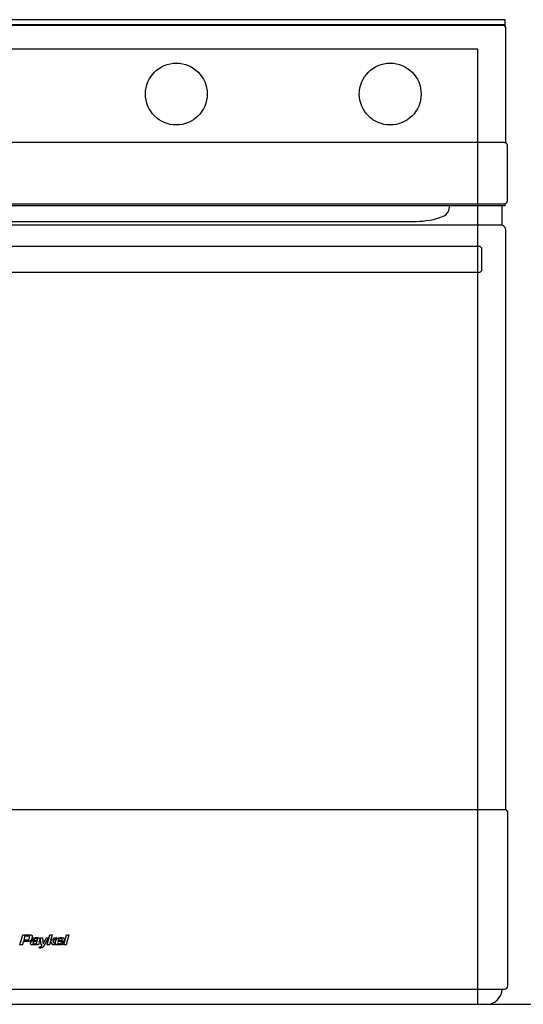
# Model space of a CAD drawing. Extents: x -6 to 2917, y 0 to 2626.
# Drawn here: x 823 to 1129, y 510 to 1108 of the extents above; entities that cross this region are included whole.
import ezdxf

# ---------------------------------------------------------------- set-up
doc = ezdxf.new("R2010")
doc.units = 0
doc.header["$LTSCALE"] = 165
doc.layers.add('FISHER___PAYKEL', color=7, linetype='CONTINUOUS')

msp = doc.modelspace()

# ---------------------------------------------------------------- linework, layer by layer
at = {"layer": 'FISHER___PAYKEL', "color": 7, "linetype": 'CONTINUOUS'}
for p, q in [((524.3, 1105.12), (1118.1, 1105.12)), ((526.2, 995.22), (1116.2, 995.22)), ((526.2, 519.22), (1116.19, 519.22))]:
    msp.add_line(p, q, dxfattribs=at)
at = {"layer": 'FISHER___PAYKEL', "color": 5}
msp.add_line((0, 510.02), (2916.59, 510.02), dxfattribs=at)
at = {"layer": 'FISHER___PAYKEL', "color": 7}
for points in [[(1116.2, 983.12), (1116.2, 995.22), (1118.1, 995.22), (1118.1, 996.3, 0.326173), (1119.48, 998.21), (1119.48, 998.25, 0.034836), (1119.57, 1000.75), (1119.57, 1030.34), (1119.54, 1031.34), (1119.47, 1031.34), (1119.47, 1031.37, 0.256539), (1118.55, 1033.06), (1118.55, 1102.52, 0.172707), (1118.1, 1103.79), (1118.1, 1108.02), (524.3, 1108.02)], [(1118.1, 1103.79, 0.225383), (1116.55, 1104.52), (525.85, 1104.52, 0.225383), (524.3, 1103.79)]]:
    msp.add_lwpolyline(points, format="xyb", dxfattribs=at)
at = {"layer": 'FISHER___PAYKEL', "color": 1}
msp.add_lwpolyline([(1101.51, 510.02), (1101.51, 1090.02), (541.51, 1090.02), (541.51, 510.02)], dxfattribs=at)
at = {"layer": 'FISHER___PAYKEL', "color": 7, "linetype": 'CONTINUOUS'}
for points in [[(1118.55, 1033.06, 0.142888), (1117.47, 1033.37), (524.92, 1033.37, 0.143006), (523.84, 1033.06)], [(524.95, 996.21, 0.034836), (527.45, 996.12), (1114.94, 996.12, 0.034836), (1117.44, 996.21), (1117.48, 996.21), (1118.1, 996.3)], [(558.3, 995.22, 0.353575), (561.99, 988.65, 0.094989), (578.3, 985.52), (1064.1, 985.52, 0.094989), (1080.4, 988.65, 0.353575), (1084.1, 995.22)], [(526.2, 983.13, 0.341999), (523.95, 980.22), (523.95, 628.08), (523.32, 627.76, 0.044355), (523.13, 627.57, 0.185431), (522.7, 626.2), (522.7, 521.22, 0.414214), (524.7, 519.22), (526.2, 519.22, 0.407983), (535.6, 510.02), (1106.8, 510.02, 0.407983), (1116.19, 519.22), (1117.7, 519.22, 0.414214), (1119.7, 521.22), (1119.7, 626.22, 0.18604), (1119.26, 627.58, 0.137025), (1118.45, 628.08), (1118.45, 980.22, 0.341999), (1116.2, 983.13)], [(1116.2, 983.13, 0.063254), (1115.45, 983.22), (526.95, 983.22, 0.063254), (526.2, 983.13)]]:
    msp.add_lwpolyline(points, format="xyb", dxfattribs=at)
for points in [[(539.7, 970.52), (1102.7, 970.52), (1103.7, 969.52), (1103.7, 955.52), (1102.7, 954.52), (539.7, 954.52), (538.7, 955.52), (538.7, 969.52)], [(827.28, 548.13), (826.94, 548.12), (825.21, 548.12), (824.68, 546.12), (823.19, 546.12), (824.84, 552.31), (828.4, 552.31), (828.66, 552.31), (828.92, 552.3), (829.05, 552.29), (829.18, 552.28), (829.31, 552.26), (829.43, 552.25), (829.52, 552.23), (829.61, 552.22), (829.7, 552.2), (829.74, 552.19), (829.78, 552.18), (829.82, 552.17), (829.87, 552.16), (829.91, 552.14), (829.95, 552.13), (829.99, 552.11), (830.03, 552.09), (830.05, 552.08), (830.07, 552.07), (830.09, 552.06), (830.11, 552.05), (830.14, 552.04), (830.17, 552.02), (830.2, 552), (830.22, 551.98), (830.25, 551.96), (830.28, 551.94), (830.3, 551.92), (830.33, 551.9), (830.35, 551.87), (830.37, 551.85), (830.39, 551.84), (830.4, 551.83), (830.41, 551.81), (830.42, 551.8), (830.43, 551.79), (830.44, 551.78), (830.45, 551.76), (830.46, 551.75), (830.47, 551.73), (830.48, 551.72), (830.49, 551.71), (830.49, 551.69), (830.5, 551.68), (830.51, 551.66), (830.52, 551.65), (830.53, 551.63), (830.53, 551.61), (830.54, 551.6), (830.55, 551.58), (830.55, 551.56), (830.56, 551.55), (830.57, 551.53), (830.57, 551.51), (830.58, 551.49), (830.58, 551.46), (830.59, 551.42), (830.6, 551.39), (830.61, 551.35), (830.61, 551.32), (830.61, 551.28), (830.62, 551.24), (830.62, 551.21), (830.62, 551.17), (830.62, 551.13), (830.62, 551.08), (830.62, 551.02), (830.62, 550.97), (830.61, 550.92), (830.61, 550.86), (830.6, 550.81), (830.59, 550.76), (830.58, 550.71), (830.56, 550.6), (830.54, 550.5), (830.51, 550.39), (830.48, 550.29), (830.44, 550.15), (830.4, 550), (830.36, 549.86), (830.31, 549.72), (830.26, 549.58), (830.23, 549.51), (830.2, 549.44), (830.17, 549.38), (830.14, 549.31), (830.1, 549.24), (830.07, 549.18), (830.04, 549.13), (830.01, 549.08), (829.98, 549.03), (829.95, 548.98), (829.92, 548.93), (829.89, 548.89), (829.85, 548.84), (829.82, 548.8), (829.78, 548.76), (829.75, 548.72), (829.72, 548.69), (829.68, 548.66), (829.66, 548.64), (829.64, 548.62), (829.63, 548.61), (829.61, 548.59), (829.59, 548.58), (829.57, 548.56), (829.55, 548.55), (829.53, 548.53), (829.51, 548.52), (829.49, 548.51), (829.46, 548.49), (829.44, 548.48), (829.42, 548.47), (829.4, 548.46), (829.35, 548.43), (829.31, 548.41), (829.26, 548.39), (829.21, 548.37), (829.16, 548.36), (829.1, 548.33), (829.04, 548.32), (828.98, 548.3), (828.92, 548.28), (828.85, 548.27), (828.79, 548.25), (828.67, 548.23), (828.49, 548.2), (828.32, 548.18), (828.15, 548.16), (827.98, 548.15), (827.8, 548.14), (827.63, 548.13)], [(825.48, 549.14), (827.15, 549.14), (827.36, 549.14), (827.56, 549.15), (827.67, 549.15), (827.77, 549.16), (827.87, 549.17), (827.97, 549.18), (828.05, 549.19), (828.12, 549.2), (828.15, 549.21), (828.19, 549.22), (828.22, 549.23), (828.26, 549.24), (828.28, 549.24), (828.31, 549.25), (828.33, 549.26), (828.36, 549.27), (828.37, 549.27), (828.38, 549.28), (828.39, 549.28), (828.4, 549.29), (828.42, 549.3), (828.43, 549.3), (828.44, 549.31), (828.45, 549.31), (828.46, 549.32), (828.47, 549.33), (828.48, 549.33), (828.49, 549.34), (828.5, 549.35), (828.51, 549.36), (828.52, 549.36), (828.53, 549.37), (828.54, 549.38), (828.55, 549.39), (828.57, 549.4), (828.58, 549.42), (828.6, 549.44), (828.62, 549.46), (828.64, 549.48), (828.65, 549.5), (828.67, 549.53), (828.69, 549.55), (828.7, 549.58), (828.72, 549.6), (828.73, 549.62), (828.75, 549.66), (828.77, 549.69), (828.78, 549.72), (828.8, 549.76), (828.82, 549.79), (828.83, 549.83), (828.86, 549.9), (828.88, 549.97), (828.91, 550.04), (828.93, 550.11), (828.95, 550.19), (829.02, 550.43), (829.04, 550.52), (829.05, 550.56), (829.06, 550.6), (829.06, 550.64), (829.07, 550.68), (829.07, 550.72), (829.08, 550.75), (829.08, 550.77), (829.08, 550.79), (829.08, 550.81), (829.08, 550.83), (829.08, 550.85), (829.08, 550.87), (829.08, 550.89), (829.07, 550.9), (829.07, 550.92), (829.07, 550.94), (829.07, 550.95), (829.07, 550.97), (829.06, 550.98), (829.06, 550.99), (829.06, 551), (829.06, 551.01), (829.05, 551.01), (829.05, 551.02), (829.05, 551.03), (829.05, 551.04), (829.04, 551.04), (829.04, 551.05), (829.04, 551.06), (829.03, 551.07), (829.03, 551.07), (829.03, 551.08), (829.02, 551.09), (829.02, 551.09), (829.01, 551.1), (829.01, 551.1), (829, 551.11), (829, 551.12), (829, 551.12), (828.99, 551.13), (828.99, 551.13), (828.98, 551.14), (828.98, 551.14), (828.97, 551.15), (828.96, 551.15), (828.96, 551.16), (828.95, 551.16), (828.95, 551.17), (828.94, 551.17), (828.94, 551.17), (828.93, 551.18), (828.92, 551.19), (828.9, 551.2), (828.89, 551.2), (828.88, 551.21), (828.86, 551.22), (828.85, 551.22), (828.84, 551.23), (828.82, 551.24), (828.8, 551.24), (828.78, 551.25), (828.76, 551.26), (828.73, 551.26), (828.71, 551.27), (828.69, 551.28), (828.67, 551.28), (828.65, 551.28), (828.6, 551.29), (828.56, 551.3), (828.47, 551.31), (828.32, 551.32), (828.17, 551.32), (828.03, 551.33), (827.88, 551.33), (826.06, 551.33)], [(844.75, 546.12), (843.14, 546.12), (841.88, 548.04), (841.57, 548.04), (841.06, 546.12), (839.75, 546.12), (841.4, 552.31), (842.71, 552.31), (841.77, 548.77), (842.1, 548.77), (844.01, 550.46), (845.52, 550.46), (843.09, 548.41)], [(851.16, 546.12), (849.85, 546.12), (851.49, 552.31), (852.81, 552.31)], [(833.43, 547.65), (833.43, 547.67), (833.43, 547.68), (833.43, 547.7), (833.43, 547.71), (833.42, 547.72), (833.42, 547.73), (833.42, 547.73), (833.42, 547.74), (833.42, 547.75), (833.42, 547.75), (833.42, 547.76), (833.41, 547.77), (833.41, 547.77), (833.41, 547.78), (833.41, 547.78), (833.41, 547.79), (833.4, 547.79), (833.4, 547.8), (833.4, 547.81), (833.4, 547.81), (833.39, 547.82), (833.39, 547.82), (833.39, 547.83), (833.39, 547.83), (833.38, 547.84), (833.38, 547.84), (833.38, 547.85), (833.37, 547.85), (833.37, 547.86), (833.36, 547.86), (833.36, 547.87), (833.36, 547.87), (833.35, 547.88), (833.35, 547.88), (833.34, 547.89), (833.34, 547.89), (833.33, 547.9), (833.33, 547.9), (833.32, 547.9), (833.32, 547.91), (833.31, 547.91), (833.31, 547.92), (833.3, 547.92), (833.3, 547.92), (833.29, 547.93), (833.29, 547.93), (833.28, 547.94), (833.27, 547.94), (833.26, 547.95), (833.24, 547.96), (833.23, 547.96), (833.21, 547.97), (833.2, 547.98), (833.18, 547.98), (833.17, 547.99), (833.15, 547.99), (833.13, 548), (833.11, 548.01), (833.09, 548.01), (833.05, 548.02), (833.01, 548.03), (832.97, 548.04), (832.92, 548.04), (832.87, 548.05), (832.82, 548.05), (832.76, 548.06), (832.65, 548.07), (832.52, 548.07), (832.37, 548.07), (832.21, 548.07), (832.06, 548.06), (831.92, 548.05), (831.85, 548.05), (831.79, 548.04), (831.74, 548.03), (831.68, 548.02), (831.63, 548.01), (831.58, 548), (831.56, 548), (831.54, 547.99), (831.52, 547.99), (831.5, 547.98), (831.48, 547.97), (831.46, 547.97), (831.44, 547.96), (831.42, 547.95), (831.4, 547.94), (831.39, 547.93), (831.37, 547.92), (831.35, 547.91), (831.34, 547.91), (831.32, 547.9), (831.31, 547.88), (831.3, 547.88), (831.3, 547.87), (831.29, 547.87), (831.28, 547.86), (831.28, 547.86), (831.27, 547.85), (831.26, 547.84), (831.26, 547.84), (831.25, 547.83), (831.24, 547.83), (831.24, 547.82), (831.23, 547.81), (831.22, 547.8), (831.21, 547.78), (831.2, 547.77), (831.19, 547.75), (831.18, 547.74), (831.17, 547.72), (831.16, 547.7), (831.15, 547.69), (831.14, 547.67), (831.13, 547.65), (831.12, 547.63), (831.11, 547.61), (831.11, 547.59), (831.09, 547.55), (831.08, 547.51), (831.06, 547.47), (831.05, 547.43), (831.04, 547.4), (831.04, 547.36), (831.03, 547.33), (831.03, 547.31), (831.02, 547.3), (831.02, 547.28), (831.02, 547.26), (831.02, 547.25), (831.02, 547.23), (831.02, 547.21), (831.01, 547.2), (831.02, 547.18), (831.02, 547.17), (831.02, 547.16), (831.02, 547.14), (831.02, 547.13), (831.02, 547.12), (831.02, 547.11), (831.03, 547.1), (831.03, 547.1), (831.03, 547.09), (831.03, 547.09), (831.03, 547.08), (831.04, 547.07), (831.04, 547.07), (831.04, 547.06), (831.04, 547.06), (831.04, 547.05), (831.05, 547.05), (831.05, 547.04), (831.05, 547.03), (831.05, 547.03), (831.06, 547.02), (831.06, 547.02), (831.06, 547.01), (831.07, 547.01), (831.07, 547), (831.07, 547), (831.08, 546.99), (831.08, 546.99), (831.08, 546.98), (831.09, 546.98), (831.09, 546.97), (831.1, 546.97), (831.1, 546.97), (831.1, 546.96), (831.11, 546.96), (831.11, 546.95), (831.12, 546.95), (831.12, 546.95), (831.13, 546.94), (831.13, 546.94), (831.14, 546.93), (831.14, 546.93), (831.15, 546.93), (831.15, 546.92), (831.16, 546.92), (831.16, 546.92), (831.17, 546.91), (831.18, 546.91), (831.18, 546.91), (831.19, 546.9), (831.19, 546.9), (831.21, 546.89), (831.22, 546.89), (831.24, 546.88), (831.25, 546.88), (831.27, 546.87), (831.28, 546.87), (831.3, 546.86), (831.32, 546.86), (831.33, 546.86), (831.37, 546.85), (831.41, 546.84), (831.45, 546.84), (831.5, 546.83), (831.55, 546.83), (831.66, 546.82), (831.77, 546.81), (831.91, 546.81), (832.05, 546.81), (832.21, 546.81), (832.37, 546.82), (832.5, 546.83), (832.57, 546.83), (832.63, 546.84), (832.69, 546.85), (832.74, 546.86), (832.8, 546.87), (832.82, 546.87), (832.84, 546.88), (832.87, 546.89), (832.89, 546.89), (832.91, 546.9), (832.93, 546.91), (832.95, 546.91), (832.97, 546.92), (832.99, 546.93), (833.01, 546.94), (833.03, 546.95), (833.05, 546.96), (833.07, 546.97), (833.08, 546.98), (833.1, 546.99), (833.12, 547), (833.13, 547.01), (833.15, 547.02), (833.16, 547.04), (833.18, 547.05), (833.19, 547.06), (833.2, 547.08), (833.22, 547.09), (833.23, 547.11), (833.24, 547.12), (833.25, 547.14), (833.27, 547.15), (833.28, 547.17), (833.29, 547.19), (833.3, 547.2), (833.31, 547.22), (833.32, 547.24), (833.33, 547.26), (833.34, 547.28), (833.35, 547.3), (833.36, 547.32), (833.37, 547.35), (833.38, 547.37), (833.39, 547.39), (833.39, 547.41), (833.41, 547.46), (833.41, 547.48), (833.42, 547.51), (833.42, 547.52), (833.43, 547.54), (833.43, 547.55), (833.43, 547.56), (833.43, 547.57), (833.43, 547.57), (833.43, 547.58), (833.43, 547.59), (833.43, 547.6), (833.43, 547.6), (833.43, 547.62), (833.43, 547.65)], [(846.38, 548.75), (848.74, 548.75), (848.79, 548.92), (848.85, 549.3), (848.85, 549.31), (848.85, 549.32), (848.85, 549.34), (848.85, 549.35), (848.84, 549.37), (848.84, 549.38), (848.84, 549.4), (848.84, 549.41), (848.83, 549.42), (848.83, 549.43), (848.83, 549.43), (848.83, 549.44), (848.83, 549.45), (848.82, 549.45), (848.82, 549.46), (848.82, 549.47), (848.82, 549.47), (848.81, 549.48), (848.81, 549.49), (848.81, 549.49), (848.8, 549.5), (848.8, 549.51), (848.8, 549.51), (848.79, 549.52), (848.79, 549.52), (848.79, 549.53), (848.78, 549.53), (848.78, 549.54), (848.77, 549.54), (848.77, 549.55), (848.76, 549.55), (848.76, 549.56), (848.76, 549.56), (848.75, 549.57), (848.75, 549.57), (848.74, 549.58), (848.74, 549.58), (848.73, 549.59), (848.73, 549.59), (848.72, 549.59), (848.71, 549.6), (848.7, 549.61), (848.69, 549.62), (848.68, 549.62), (848.66, 549.63), (848.65, 549.64), (848.64, 549.64), (848.63, 549.65), (848.62, 549.65), (848.61, 549.65), (848.59, 549.66), (848.57, 549.67), (848.55, 549.67), (848.53, 549.68), (848.52, 549.68), (848.5, 549.69), (848.48, 549.69), (848.46, 549.7), (848.44, 549.7), (848.4, 549.7), (848.32, 549.71), (848.19, 549.72), (848.07, 549.73), (847.94, 549.73), (847.81, 549.73), (847.66, 549.73), (847.58, 549.73), (847.5, 549.72), (847.42, 549.72), (847.34, 549.71), (847.26, 549.7), (847.19, 549.69), (847.13, 549.68), (847.08, 549.67), (847.05, 549.66), (847.02, 549.65), (846.99, 549.65), (846.97, 549.64), (846.94, 549.63), (846.92, 549.62), (846.9, 549.62), (846.88, 549.61), (846.87, 549.6), (846.86, 549.6), (846.85, 549.59), (846.84, 549.59), (846.83, 549.58), (846.82, 549.58), (846.82, 549.57), (846.81, 549.56), (846.8, 549.56), (846.79, 549.55), (846.78, 549.55), (846.77, 549.54), (846.77, 549.53), (846.76, 549.53), (846.75, 549.52), (846.74, 549.51), (846.74, 549.5), (846.73, 549.5), (846.71, 549.48), (846.7, 549.47), (846.69, 549.45), (846.67, 549.43), (846.66, 549.41), (846.64, 549.39), (846.63, 549.37), (846.61, 549.34), (846.6, 549.32), (846.58, 549.28), (846.56, 549.25), (846.54, 549.21), (846.53, 549.18), (846.52, 549.15), (846.49, 549.08), (846.46, 549.02), (846.44, 548.95), (846.42, 548.88)]]:
    msp.add_lwpolyline(points, close=True, dxfattribs=at)
msp.add_lwpolyline([(1118.45, 628.08), (1117.7, 628.22), (524.7, 628.22), (523.95, 628.08)], dxfattribs=at)
for points in [[(834.35, 546.12), (833.03, 546.12), (833.25, 546.71), (833.21, 546.67), (833.17, 546.63), (833.13, 546.59), (833.08, 546.55), (833.04, 546.51), (832.99, 546.47), (832.94, 546.44), (832.89, 546.4), (832.85, 546.37), (832.8, 546.34), (832.75, 546.32), (832.7, 546.29), (832.65, 546.27), (832.6, 546.24), (832.55, 546.22), (832.5, 546.2), (832.47, 546.2), (832.44, 546.19), (832.38, 546.17), (832.32, 546.15), (832.26, 546.14), (832.2, 546.13), (832.14, 546.12), (832.08, 546.11), (832.02, 546.1), (831.94, 546.09), (831.86, 546.09), (831.71, 546.07), (831.53, 546.07), (831.35, 546.07), (831.14, 546.07), (831.03, 546.07), (830.93, 546.08), (830.83, 546.08), (830.74, 546.09), (830.56, 546.11), (830.49, 546.12), (830.42, 546.14), (830.36, 546.15), (830.32, 546.16), (830.29, 546.16), (830.25, 546.17), (830.22, 546.18), (830.19, 546.19), (830.16, 546.2), (830.12, 546.22), (830.09, 546.23), (830.08, 546.24), (830.06, 546.24), (830.04, 546.25), (830.03, 546.26), (830.01, 546.27), (829.98, 546.29), (829.96, 546.3), (829.94, 546.31), (829.92, 546.33), (829.9, 546.34), (829.88, 546.36), (829.86, 546.38), (829.84, 546.39), (829.83, 546.4), (829.82, 546.41), (829.82, 546.42), (829.81, 546.43), (829.8, 546.44), (829.79, 546.45), (829.78, 546.46), (829.78, 546.47), (829.77, 546.48), (829.76, 546.49), (829.75, 546.5), (829.75, 546.51), (829.74, 546.52), (829.73, 546.53), (829.73, 546.54), (829.72, 546.55), (829.71, 546.57), (829.71, 546.58), (829.7, 546.59), (829.7, 546.6), (829.69, 546.61), (829.69, 546.63), (829.68, 546.64), (829.68, 546.65), (829.67, 546.66), (829.67, 546.68), (829.66, 546.7), (829.66, 546.73), (829.65, 546.75), (829.65, 546.78), (829.64, 546.81), (829.64, 546.83), (829.64, 546.86), (829.64, 546.89), (829.63, 546.91), (829.63, 546.94), (829.63, 546.97), (829.64, 546.99), (829.64, 547.02), (829.64, 547.05), (829.64, 547.07), (829.64, 547.1), (829.65, 547.15), (829.66, 547.21), (829.67, 547.27), (829.69, 547.33), (829.7, 547.39), (829.73, 547.48), (829.75, 547.56), (829.77, 547.6), (829.78, 547.64), (829.8, 547.69), (829.82, 547.73), (829.83, 547.77), (829.85, 547.81), (829.87, 547.85), (829.89, 547.88), (829.91, 547.92), (829.94, 547.96), (829.96, 548), (829.98, 548.03), (830.01, 548.06), (830.03, 548.09), (830.05, 548.12), (830.07, 548.14), (830.09, 548.17), (830.12, 548.19), (830.14, 548.22), (830.16, 548.24, -0.181886), (832.07, 548.77), (832.24, 548.77), (832.41, 548.76), (832.57, 548.75), (832.74, 548.74), (832.85, 548.73), (832.91, 548.72), (832.96, 548.72), (833.01, 548.71), (833.04, 548.7), (833.07, 548.7), (833.09, 548.69), (833.12, 548.68), (833.15, 548.67), (833.17, 548.66), (833.19, 548.66), (833.21, 548.65), (833.23, 548.64), (833.24, 548.64), (833.26, 548.63), (833.28, 548.62), (833.29, 548.61), (833.31, 548.6), (833.33, 548.59), (833.34, 548.58), (833.36, 548.57), (833.37, 548.56), (833.39, 548.55), (833.4, 548.54), (833.41, 548.53), (833.42, 548.53), (833.42, 548.52), (833.43, 548.51), (833.44, 548.51), (833.44, 548.5), (833.46, 548.49), (833.47, 548.47), (833.48, 548.46), (833.49, 548.44), (833.5, 548.43), (833.51, 548.41), (833.52, 548.4), (833.53, 548.38), (833.54, 548.37), (833.55, 548.35), (833.55, 548.33), (833.56, 548.32), (833.57, 548.3), (833.57, 548.28), (833.58, 548.27), (833.79, 548.97), (833.8, 549.02), (833.82, 549.07), (833.83, 549.12), (833.83, 549.15), (833.84, 549.17), (833.84, 549.2), (833.85, 549.22), (833.85, 549.25), (833.85, 549.27), (833.86, 549.3), (833.86, 549.33), (833.86, 549.35), (833.86, 549.38), (833.86, 549.39), (833.86, 549.41), (833.86, 549.42), (833.86, 549.44), (833.85, 549.45), (833.85, 549.46), (833.85, 549.48), (833.85, 549.49), (833.84, 549.51), (833.84, 549.51), (833.84, 549.52), (833.84, 549.53), (833.84, 549.53), (833.83, 549.54), (833.83, 549.55), (833.83, 549.55), (833.83, 549.56), (833.82, 549.56), (833.82, 549.57), (833.82, 549.58), (833.82, 549.58), (833.81, 549.59), (833.81, 549.6), (833.81, 549.6), (833.8, 549.61), (833.8, 549.61), (833.79, 549.62), (833.79, 549.62), (833.79, 549.63), (833.78, 549.63), (833.78, 549.64), (833.77, 549.64), (833.77, 549.65), (833.76, 549.65), (833.76, 549.66), (833.75, 549.66), (833.75, 549.66), (833.74, 549.67), (833.73, 549.68), (833.72, 549.69), (833.71, 549.7), (833.7, 549.71), (833.68, 549.71), (833.67, 549.72), (833.66, 549.73), (833.65, 549.73), (833.64, 549.74), (833.63, 549.74), (833.61, 549.75), (833.59, 549.76), (833.57, 549.77), (833.54, 549.78), (833.52, 549.78), (833.5, 549.79), (833.48, 549.8), (833.46, 549.8), (833.43, 549.8), (833.41, 549.81), (833.39, 549.81), (833.37, 549.82), (833.34, 549.82), (833.3, 549.82), (833.25, 549.82), (833.21, 549.83), (832.93, 549.82), (832.8, 549.82), (832.66, 549.82), (832.53, 549.81), (832.4, 549.8), (832.35, 549.79), (832.31, 549.79), (832.27, 549.78), (832.25, 549.78), (832.23, 549.77), (832.21, 549.77), (832.19, 549.76), (832.17, 549.75), (832.15, 549.75), (832.14, 549.74), (832.13, 549.74), (832.12, 549.74), (832.11, 549.73), (832.1, 549.73), (832.09, 549.72), (832.08, 549.72), (832.07, 549.71), (832.06, 549.71), (832.06, 549.7), (832.04, 549.7), (832.03, 549.69), (832.02, 549.68), (832, 549.67), (831.99, 549.66), (831.98, 549.64), (831.96, 549.63), (831.95, 549.62), (831.94, 549.61), (831.93, 549.6), (831.92, 549.58), (831.91, 549.57), (831.9, 549.56), (831.89, 549.54), (831.88, 549.53), (831.86, 549.51), (831.85, 549.49), (831.84, 549.47), (831.83, 549.45), (831.82, 549.43), (831.81, 549.41), (831.8, 549.39), (831.79, 549.37), (831.78, 549.35), (831.78, 549.33), (831.76, 549.29), (831.75, 549.24), (831.73, 549.2), (830.41, 549.2), (830.44, 549.29), (830.47, 549.38), (830.48, 549.42), (830.5, 549.46), (830.51, 549.5), (830.53, 549.55), (830.55, 549.59), (830.57, 549.63), (830.59, 549.67), (830.61, 549.71), (830.63, 549.75), (830.65, 549.79), (830.68, 549.83), (830.7, 549.86), (830.73, 549.89), (830.75, 549.93), (830.77, 549.96), (830.8, 549.98), (830.82, 550.01), (830.85, 550.04), (830.88, 550.07), (830.89, 550.08), (830.9, 550.09), (830.93, 550.12), (830.96, 550.14), (830.99, 550.16), (831.02, 550.18), (831.05, 550.2), (831.08, 550.22), (831.11, 550.23), (831.14, 550.25), (831.16, 550.26), (831.18, 550.27), (831.22, 550.29), (831.26, 550.3), (831.3, 550.32), (831.34, 550.33), (831.38, 550.34), (831.42, 550.35), (831.46, 550.37), (831.51, 550.38), (831.56, 550.39), (831.67, 550.41), (831.78, 550.43), (831.89, 550.45), (832.03, 550.46), (832.18, 550.48), (832.33, 550.49), (832.48, 550.5), (832.77, 550.51), (833.07, 550.51), (833.32, 550.51), (833.57, 550.5), (833.82, 550.48), (834.07, 550.46), (834.15, 550.45), (834.23, 550.44), (834.32, 550.42), (834.36, 550.41), (834.4, 550.4), (834.44, 550.4), (834.48, 550.38), (834.52, 550.37), (834.56, 550.36), (834.6, 550.35), (834.64, 550.33), (834.68, 550.32), (834.72, 550.3), (834.74, 550.28), (834.77, 550.27), (834.8, 550.26), (834.82, 550.24), (834.85, 550.23), (834.87, 550.21), (834.89, 550.19), (834.92, 550.18), (834.94, 550.16), (834.95, 550.15), (834.96, 550.14), (834.97, 550.13), (834.98, 550.12), (834.99, 550.11), (835, 550.1), (835.01, 550.09), (835.02, 550.08), (835.03, 550.07), (835.04, 550.05), (835.05, 550.04), (835.06, 550.03), (835.07, 550.02), (835.07, 550.01), (835.08, 550), (835.09, 549.98), (835.1, 549.97), (835.1, 549.96), (835.11, 549.94), (835.12, 549.93), (835.12, 549.92), (835.13, 549.9), (835.13, 549.89), (835.14, 549.87), (835.14, 549.86), (835.15, 549.85), (835.15, 549.83), (835.16, 549.82), (835.16, 549.8), (835.17, 549.79), (835.17, 549.76), (835.18, 549.73), (835.18, 549.7), (835.19, 549.67), (835.19, 549.64), (835.19, 549.61), (835.19, 549.58), (835.19, 549.54), (835.19, 549.51), (835.19, 549.47), (835.19, 549.43), (835.19, 549.39), (835.18, 549.36), (835.18, 549.32), (835.17, 549.28), (835.17, 549.24), (835.15, 549.17), (835.14, 549.1), (835.1, 548.95)], [(836.74, 546.12), (836.07, 546.12), (835.45, 550.46), (836.84, 550.46), (837.03, 548.62), (837.13, 547.7), (837.18, 547.24), (837.2, 546.78), (837.48, 547.24), (837.72, 547.7), (838.22, 548.62), (839.24, 550.46), (840.6, 550.46), (837.96, 545.85), (837.83, 545.64), (837.76, 545.54), (837.7, 545.43), (837.63, 545.33), (837.55, 545.23), (837.48, 545.14), (837.4, 545.04), (837.34, 544.97), (837.27, 544.89), (837.2, 544.82), (837.16, 544.79), (837.13, 544.75), (837.09, 544.72), (837.06, 544.7), (837.03, 544.67), (836.99, 544.64), (836.96, 544.62), (836.92, 544.59), (836.89, 544.57), (836.85, 544.54), (836.82, 544.52), (836.78, 544.5), (836.75, 544.48), (836.71, 544.46), (836.67, 544.44), (836.63, 544.43), (836.6, 544.41), (836.56, 544.39), (836.52, 544.38), (836.47, 544.36), (836.43, 544.35), (836.39, 544.33), (836.34, 544.32), (836.3, 544.31), (836.21, 544.29), (836.16, 544.27), (836.1, 544.26), (836, 544.25), (835.89, 544.23), (835.78, 544.22), (835.67, 544.21), (835.56, 544.2), (835.45, 544.2), (835.35, 544.2), (834.89, 544.22), (835.1, 544.98), (835.36, 544.97, 0.325349)], [(848.41, 547.5), (849.71, 547.5), (849.68, 547.42), (849.67, 547.37), (849.66, 547.33), (849.65, 547.29), (849.64, 547.25), (849.62, 547.21), (849.61, 547.17), (849.59, 547.13), (849.58, 547.09), (849.56, 547.05), (849.54, 547.01), (849.52, 546.97), (849.5, 546.94), (849.48, 546.9), (849.45, 546.86), (849.43, 546.83), (849.41, 546.79), (849.38, 546.76), (849.35, 546.73), (849.33, 546.69), (849.3, 546.66), (849.27, 546.64), (849.24, 546.61), (849.21, 546.58), (849.18, 546.55), (849.15, 546.53), (849.12, 546.5), (849.08, 546.48), (849.05, 546.46), (849.01, 546.43), (848.98, 546.41), (848.94, 546.39), (848.91, 546.37), (848.87, 546.35), (848.83, 546.33), (848.78, 546.31), (848.73, 546.29), (848.69, 546.27), (848.64, 546.26), (848.59, 546.24), (848.54, 546.23), (848.49, 546.22), (848.44, 546.2), (848.39, 546.19), (848.3, 546.17), (848.19, 546.15), (848.09, 546.14), (847.96, 546.12), (847.84, 546.11), (847.71, 546.09), (847.58, 546.08), (847.42, 546.08), (847.27, 546.07), (846.97, 546.07), (846.68, 546.07), (846.54, 546.07), (846.39, 546.08), (846.15, 546.1), (845.91, 546.12), (845.82, 546.13), (845.74, 546.15), (845.65, 546.16), (845.6, 546.17), (845.56, 546.18), (845.52, 546.19), (845.47, 546.2), (845.43, 546.21), (845.39, 546.23), (845.35, 546.24), (845.33, 546.25), (845.31, 546.26), (845.29, 546.27), (845.27, 546.28), (845.25, 546.29), (845.23, 546.3), (845.2, 546.31), (845.17, 546.33), (845.15, 546.35), (845.12, 546.36), (845.09, 546.38), (845.07, 546.4), (845.04, 546.42), (845.02, 546.44), (845.01, 546.45), (845, 546.46), (844.99, 546.48), (844.97, 546.49), (844.96, 546.5), (844.95, 546.51), (844.94, 546.52), (844.93, 546.53), (844.92, 546.55), (844.91, 546.56), (844.9, 546.57), (844.89, 546.58), (844.89, 546.6), (844.88, 546.61), (844.87, 546.62), (844.86, 546.64), (844.85, 546.65), (844.85, 546.67), (844.84, 546.68), (844.83, 546.7), (844.83, 546.71), (844.82, 546.73), (844.81, 546.74), (844.81, 546.76), (844.8, 546.77), (844.8, 546.79), (844.79, 546.82), (844.78, 546.85), (844.77, 546.89), (844.76, 546.92), (844.76, 546.96), (844.75, 547), (844.75, 547.04), (844.74, 547.07), (844.74, 547.11), (844.74, 547.15), (844.74, 547.19), (844.74, 547.25), (844.74, 547.3), (844.75, 547.36), (844.75, 547.42), (844.76, 547.48), (844.77, 547.54), (844.79, 547.65), (844.82, 547.81), (844.85, 547.97), (844.93, 548.28), (844.96, 548.43), (845.01, 548.57), (845.05, 548.71), (845.1, 548.85), (845.15, 548.99), (845.18, 549.06), (845.21, 549.12), (845.24, 549.19), (845.27, 549.26), (845.31, 549.33), (845.34, 549.39), (845.37, 549.44), (845.4, 549.49), (845.43, 549.54), (845.46, 549.59), (845.49, 549.64), (845.53, 549.69), (845.56, 549.73), (845.6, 549.78), (845.63, 549.82), (845.66, 549.85), (845.7, 549.89), (845.73, 549.93), (845.77, 549.96), (845.81, 549.99), (845.83, 550.01), (845.85, 550.03), (845.87, 550.04), (845.89, 550.06), (845.91, 550.07), (845.93, 550.09), (845.95, 550.1), (845.98, 550.12), (846.02, 550.14), (846.07, 550.17), (846.11, 550.19), (846.16, 550.21), (846.21, 550.24), (846.26, 550.26), (846.31, 550.28), (846.37, 550.3), (846.43, 550.32), (846.49, 550.34), (846.55, 550.35), (846.61, 550.37), (846.73, 550.4), (846.8, 550.41), (846.88, 550.43), (846.96, 550.44), (847.04, 550.45), (847.2, 550.47), (847.35, 550.49), (847.51, 550.5), (847.67, 550.51), (847.99, 550.51), (848.24, 550.51), (848.5, 550.5), (848.75, 550.48), (849, 550.46), (849.09, 550.45), (849.17, 550.43), (849.25, 550.42), (849.29, 550.41), (849.34, 550.4), (849.38, 550.39), (849.42, 550.38), (849.46, 550.37), (849.5, 550.36), (849.53, 550.34), (849.55, 550.33), (849.57, 550.33), (849.59, 550.32), (849.61, 550.31), (849.63, 550.3), (849.65, 550.29), (849.68, 550.28), (849.7, 550.26), (849.73, 550.24), (849.75, 550.23), (849.78, 550.21), (849.8, 550.19), (849.82, 550.17), (849.85, 550.15), (849.87, 550.13), (849.88, 550.12), (849.89, 550.11), (849.9, 550.1), (849.91, 550.09), (849.92, 550.07), (849.93, 550.06), (849.94, 550.05), (849.95, 550.04), (849.96, 550.03), (849.97, 550.01), (849.97, 550), (849.98, 549.99), (849.99, 549.98), (850, 549.96), (850.01, 549.95), (850.01, 549.93), (850.02, 549.92), (850.03, 549.9), (850.03, 549.89), (850.04, 549.87), (850.05, 549.86), (850.05, 549.84), (850.06, 549.82), (850.06, 549.81), (850.07, 549.79), (850.07, 549.78), (850.08, 549.76), (850.08, 549.74), (850.09, 549.71), (850.1, 549.68), (850.1, 549.64), (850.1, 549.61), (850.11, 549.57), (850.11, 549.54), (850.11, 549.5), (850.11, 549.47), (850.11, 549.43), (850.11, 549.38), (850.11, 549.33), (850.11, 549.27), (850.1, 549.22), (850.1, 549.17), (850.09, 549.11), (850.07, 549.01), (850.05, 548.87), (850.02, 548.73), (849.99, 548.59), (849.95, 548.45), (849.86, 548.1), (846.19, 548.1), (846.14, 547.93, 0.337912), (846.28, 546.96, 0.095071), (847.1, 546.84), (847.24, 546.85), (847.39, 546.85), (847.54, 546.86), (847.61, 546.87), (847.69, 546.87), (847.73, 546.88), (847.78, 546.89), (847.82, 546.9), (847.84, 546.9), (847.87, 546.9), (847.89, 546.91), (847.91, 546.92), (847.93, 546.92), (847.95, 546.93), (847.97, 546.94), (848, 546.95), (848.01, 546.95), (848.02, 546.96), (848.03, 546.96), (848.04, 546.97), (848.05, 546.97), (848.07, 546.98), (848.08, 546.99), (848.1, 547), (848.11, 547.01), (848.12, 547.02), (848.14, 547.03), (848.15, 547.04), (848.16, 547.05), (848.16, 547.06), (848.18, 547.07), (848.19, 547.09), (848.2, 547.1), (848.22, 547.11), (848.23, 547.13), (848.24, 547.15), (848.25, 547.16), (848.26, 547.18), (848.28, 547.2), (848.29, 547.22), (848.3, 547.24), (848.31, 547.26), (848.32, 547.28), (848.33, 547.3), (848.34, 547.33), (848.35, 547.35), (848.36, 547.37), (848.38, 547.41), (848.39, 547.46)]]:
    msp.add_lwpolyline(points, format="xyb", close=True, dxfattribs=at)
for centre in [(918.2, 1062.87), (1048.2, 1062.87)]:
    msp.add_circle(centre, 18.79, dxfattribs=at)

doc.saveas('drawing.dxf')
